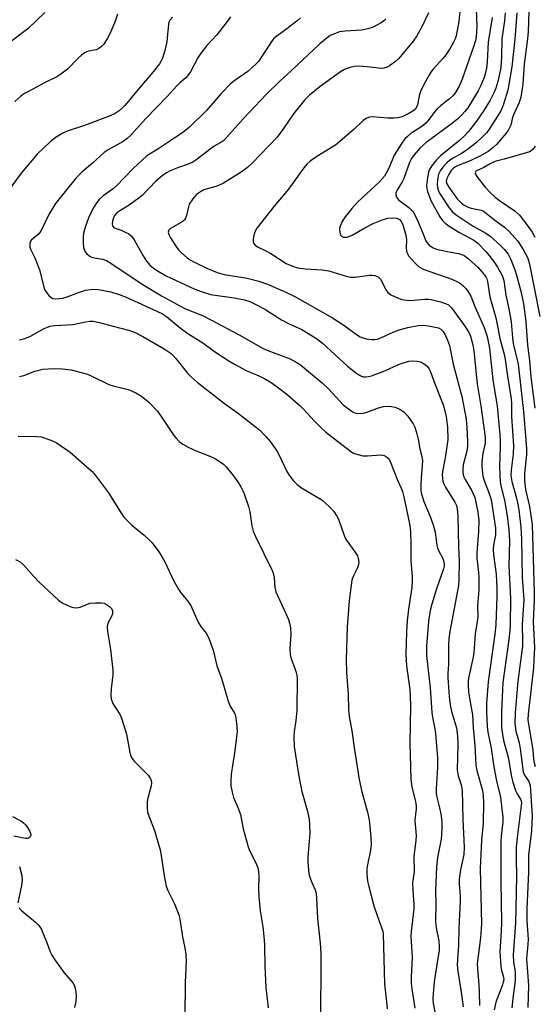
# Model space of a CAD drawing. Units: inches. Extents: x 1213768 to 1219767, y 525455 to 529456.
# Drawn here: x 1217162 to 1217321, y 527071 to 527375 of the extents above; entities that cross this region are included whole.
import ezdxf

# ---------------------------------------------------------------- set-up
doc = ezdxf.new("R2010")
doc.units = ezdxf.units.IN
doc.header["$MEASUREMENT"] = 0
doc.layers.add('Undefined', color=1, linetype='Continuous')

msp = doc.modelspace()

# ---------------------------------------------------------------- linework, layer by layer
at = {"layer": 'Undefined'}
for points, elevation in [([(1217319.14, 527384.16), (1217318.73, 527371.89), (1217318.5, 527369.56), (1217317.46, 527361.75), (1217317.04, 527355.59), (1217316.47, 527351.58), (1217315.95, 527349.96), (1217314.27, 527346.29), (1217313.94, 527345.29), (1217313.34, 527342.92), (1217312.71, 527341.44), (1217311.99, 527340.4), (1217308.96, 527336.94), (1217307.92, 527336.01), (1217306.34, 527334.81), (1217304.99, 527333.96), (1217303.44, 527333.17), (1217300.83, 527331.94), (1217297.12, 527330.46), (1217296.12, 527329.94), (1217295.54, 527329.53), (1217294.93, 527328.9), (1217294.21, 527327.71), (1217293.63, 527326.45), (1217293.45, 527325.53), (1217293.62, 527324.76), (1217294.2, 527323.79), (1217296.85, 527320.21), (1217298.16, 527318.84), (1217299.01, 527318.21), (1217300.16, 527317.6), (1217301.14, 527317.28), (1217304.18, 527316.65), (1217304.9, 527316.33), (1217305.81, 527315.74), (1217308.47, 527313.62), (1217311.46, 527311.36), (1217312.9, 527310.08), (1217315.54, 527307.05), (1217317.24, 527304.51), (1217318.6, 527301.79), (1217319.15, 527300.02), (1217322.3, 527283.78)], 224), ([(1217297.72, 527379.09), (1217297.31, 527374.89), (1217296.45, 527370.53), (1217296.14, 527369.53), (1217295.61, 527368.38), (1217294.57, 527366.45), (1217293.32, 527364.63), (1217292.39, 527363.51), (1217289.36, 527360.22), (1217288.65, 527359.28), (1217288.04, 527358.3), (1217286.31, 527355.05), (1217285.52, 527353.29), (1217285.07, 527352), (1217284.52, 527349.17), (1217284.25, 527348.46), (1217283.79, 527347.79), (1217283.15, 527347.2), (1217281.9, 527346.48), (1217279.77, 527345.5), (1217278.53, 527345.16), (1217277.35, 527345.06), (1217275.25, 527345.05), (1217270.55, 527345.46), (1217269.71, 527345.39), (1217268.93, 527345.11), (1217267.77, 527344.34), (1217264.94, 527341.62), (1217259.18, 527336.76), (1217257.73, 527335.78), (1217253.44, 527333.2), (1217251.41, 527331.77), (1217250.4, 527330.82), (1217249.12, 527329.31), (1217244.73, 527323.19), (1217240.28, 527317.94), (1217234.95, 527311.07), (1217234.49, 527310.36), (1217234.17, 527309.6), (1217233.89, 527308.53), (1217233.75, 527307.46), (1217233.78, 527306.95), (1217233.94, 527306.48), (1217234.44, 527305.86), (1217235.1, 527305.33), (1217237.7, 527304.11), (1217239.26, 527303.26), (1217243.97, 527300.23), (1217246.28, 527299.26), (1217247.64, 527298.89), (1217249.89, 527298.55), (1217251.6, 527298.39), (1217255.08, 527298.21), (1217257.12, 527297.92), (1217258.55, 527297.56), (1217262.53, 527296.28), (1217263.91, 527295.98), (1217265.33, 527296), (1217269.77, 527296.59), (1217270.6, 527296.61), (1217271.4, 527296.5), (1217272.37, 527296.04), (1217273.14, 527295.3), (1217273.56, 527294.61), (1217274.78, 527292.09), (1217275.42, 527291.19), (1217276.32, 527290.55), (1217278.39, 527289.54), (1217279.74, 527289.07), (1217281.96, 527288.78), (1217283.39, 527288.81), (1217286.86, 527289.16), (1217287.91, 527289.15), (1217288.74, 527289.03), (1217291.62, 527288.36), (1217293.2, 527287.85), (1217294.08, 527287.38), (1217295.01, 527286.51), (1217299.14, 527280.83), (1217300.31, 527279.09), (1217300.93, 527277.72), (1217301.66, 527275.06), (1217301.94, 527273.25), (1217303, 527263.06), (1217304.1, 527256.22), (1217305.48, 527246.58), (1217305.5, 527245.5), (1217305.42, 527244.69), (1217304.78, 527241.47), (1217304.44, 527238.88), (1217304.43, 527237.48), (1217304.6, 527235.54), (1217304.78, 527234.47), (1217305.13, 527233.17), (1217306.84, 527228.85), (1217307.31, 527227.34), (1217308.64, 527218.41), (1217308.64, 527216.43), (1217308.06, 527213.23), (1217307.93, 527211.85), (1217308.04, 527210.15), (1217308.85, 527204.28), (1217309.06, 527199.95), (1217309.08, 527197.39), (1217308.72, 527188.59), (1217308.42, 527185.65), (1217306.4, 527170.96), (1217305.89, 527164.33), (1217305.82, 527161.79), (1217306.08, 527157.22), (1217306.27, 527155.43), (1217307.32, 527150.5), (1217307.88, 527146.19), (1217308.36, 527143.56), (1217309, 527140.37), (1217310.16, 527135.36), (1217310.9, 527129.12), (1217310.88, 527127.69), (1217310.4, 527123.35), (1217310.28, 527121.62), (1217310.27, 527109.23), (1217310.55, 527096.65), (1217310.44, 527093.92), (1217309.94, 527087.65), (1217310.29, 527083.02), (1217310.51, 527081.9), (1217311.09, 527079.75), (1217311.17, 527078.96), (1217311.06, 527078.17), (1217310.82, 527077.36), (1217308.78, 527072.06), (1217308.23, 527069.66)], 234), ([(1217302.68, 527378.81), (1217302.91, 527373.36), (1217302.69, 527370.16), (1217302.46, 527369.05), (1217301.97, 527367.42), (1217298.31, 527357.1), (1217297.39, 527354.99), (1217296.42, 527353.25), (1217295.56, 527352.12), (1217294.29, 527350.93), (1217291.62, 527348.84), (1217290.61, 527347.94), (1217289.9, 527347.12), (1217287.88, 527344.4), (1217287.12, 527343.57), (1217285.86, 527342.55), (1217282.48, 527340.35), (1217281.43, 527339.46), (1217280.67, 527338.65), (1217279.51, 527337.02), (1217277.39, 527333.6), (1217275.82, 527329.85), (1217274.92, 527328.12), (1217274.33, 527327.17), (1217272.83, 527325.4), (1217266.06, 527319.17), (1217264.27, 527317.22), (1217262.22, 527314.57), (1217261.31, 527313.21), (1217260.64, 527311.74), (1217260.46, 527310.98), (1217260.45, 527310.45), (1217260.64, 527309.42), (1217260.82, 527308.97), (1217261.09, 527308.63), (1217261.75, 527308.37), (1217262.82, 527308.37), (1217263.63, 527308.59), (1217264.42, 527308.95), (1217268.28, 527311.16), (1217270.9, 527312.56), (1217274, 527313.8), (1217275.41, 527314.14), (1217276.82, 527314.27), (1217278.14, 527314.14), (1217279, 527313.74), (1217279.51, 527313.2), (1217280.01, 527312.25), (1217280.37, 527311.15), (1217280.94, 527308.91), (1217281.14, 527307.54), (1217281.01, 527305.05), (1217281.17, 527303.95), (1217281.49, 527303.16), (1217281.93, 527302.43), (1217283.6, 527300.5), (1217284.85, 527299.31), (1217286.32, 527298.44), (1217295.11, 527295.31), (1217296.93, 527294.54), (1217297.83, 527293.97), (1217298.67, 527293.32), (1217299.45, 527292.48), (1217300.34, 527291.34), (1217301.05, 527290.12), (1217302.28, 527286.95), (1217305.14, 527280.42), (1217306.03, 527277.6), (1217306.81, 527274.06), (1217307.83, 527264.22), (1217309.13, 527256.11), (1217309.97, 527247.33), (1217310.1, 527245.35), (1217310.11, 527243.6), (1217309.88, 527237.47), (1217310.11, 527232.66), (1217310.39, 527231.06), (1217311.39, 527227.05), (1217312.26, 527222.2), (1217312.81, 527217.93), (1217313.02, 527214.54), (1217312.81, 527206.84), (1217313.28, 527196.74), (1217313.15, 527188.59), (1217313.04, 527186.84), (1217312.72, 527184.04), (1217310.96, 527170.74), (1217310.47, 527161.83), (1217310.51, 527156.98), (1217310.7, 527155.4), (1217311.16, 527152.82), (1217312.59, 527147.75), (1217313.61, 527141.67), (1217313.97, 527139.94), (1217314.87, 527137.44), (1217315.38, 527136.37), (1217316.37, 527134.73), (1217316.58, 527134.22), (1217316.67, 527133.65), (1217315.32, 527122.91), (1217315.07, 527119.94), (1217314.99, 527116.4), (1217315.13, 527110.92), (1217314.88, 527100.99), (1217314.83, 527096.58), (1217314.14, 527086.6), (1217314.24, 527084.4), (1217314.69, 527081.52), (1217314.71, 527078.96), (1217314.64, 527077.82), (1217314.1, 527074.13), (1217313.7, 527070.3)], 232), ([(1217208.89, 527376.32), (1217208.07, 527375.35), (1217207.78, 527374.76), (1217207.63, 527373.98), (1217207.39, 527370.92), (1217207.09, 527368.69), (1217206.49, 527365.99), (1217205.75, 527363.59), (1217205.29, 527362.63), (1217204.84, 527361.91), (1217202.89, 527359.34), (1217198.16, 527353.86), (1217194.28, 527349.11), (1217193.47, 527348.28), (1217192.38, 527347.36), (1217191.19, 527346.56), (1217189.59, 527345.84), (1217181.71, 527342.86), (1217176.31, 527341.02), (1217174.97, 527340.43), (1217173, 527339.18), (1217171.12, 527337.81), (1217167.12, 527333.95), (1217162.18, 527328.06), (1217157, 527321.09)], 244), ([(1217169.5, 527377.67), (1217164.23, 527372.68), (1217157.95, 527367.94)], 248), ([(1217191.87, 527377.23), (1217191.07, 527374.75), (1217189.57, 527371.08), (1217188.68, 527369.57), (1217187.54, 527367.87), (1217186.99, 527367.23), (1217186.18, 527366.56), (1217185.27, 527366.14), (1217182.93, 527365.74), (1217181.95, 527365.31), (1217180.82, 527364.52), (1217179.75, 527363.63), (1217176.5, 527360.22), (1217174.42, 527358.62), (1217173.19, 527357.87), (1217169.4, 527356), (1217164.22, 527353.25), (1217163.21, 527352.66), (1217162.08, 527351.83), (1217160.2, 527350.19)], 246), ([(1217226.83, 527376.33), (1217225.82, 527374.93), (1217222.53, 527370.83), (1217219.52, 527367.48), (1217217.74, 527365.28), (1217216.86, 527363.88), (1217214.4, 527359.42), (1217213.63, 527358.25), (1217213.01, 527357.58), (1217211.2, 527356.02), (1217210.19, 527355.03), (1217207.21, 527351.8), (1217200.62, 527345.01), (1217195.88, 527339.72), (1217194.88, 527338.78), (1217193.62, 527337.84), (1217189, 527335.26), (1217187.82, 527334.46), (1217184.13, 527331.13), (1217180.99, 527328.51), (1217179.12, 527326.68), (1217172.75, 527318.7), (1217170.71, 527315.34), (1217168.24, 527310.22), (1217167.36, 527309.13), (1217165.73, 527307.85), (1217165.37, 527307.48), (1217164.86, 527306.54), (1217164.78, 527305.77), (1217164.85, 527305.23), (1217165.09, 527304.45), (1217166.36, 527301.97), (1217167.79, 527298.22), (1217169.21, 527292.59), (1217169.59, 527291.81), (1217170.27, 527290.85), (1217170.82, 527290.19), (1217171.44, 527289.64), (1217171.92, 527289.42), (1217172.72, 527289.31), (1217173.86, 527289.34), (1217175.01, 527289.47), (1217176, 527289.75), (1217179.86, 527291.25), (1217182.04, 527291.93), (1217184.31, 527292.22), (1217186.01, 527292.14), (1217189.84, 527291.4), (1217192.38, 527290.64), (1217194.58, 527289.77), (1217204.28, 527285.41), (1217205.84, 527284.6), (1217207.04, 527283.84), (1217211.22, 527280.34), (1217213.6, 527278.56), (1217218.27, 527275.71), (1217221.86, 527273), (1217226.27, 527270.15), (1217228.03, 527269.11), (1217231.69, 527267.16), (1217235.59, 527265.5), (1217237.13, 527264.76), (1217239.39, 527263.41), (1217241.26, 527262.11), (1217244.19, 527259.82), (1217248.35, 527256.19), (1217249.37, 527255.18), (1217252.7, 527251.52), (1217254.78, 527249.42), (1217256.22, 527248.09), (1217263.85, 527242.17), (1217264.61, 527241.74), (1217265.42, 527241.42), (1217267.69, 527240.81), (1217269.14, 527240.76), (1217273.25, 527241.06), (1217274.3, 527240.9), (1217274.99, 527240.51), (1217275.76, 527239.76), (1217276.16, 527239.05), (1217278.35, 527233.23), (1217279.49, 527230.81), (1217279.92, 527229.72), (1217280.37, 527228.09), (1217282.12, 527219.76), (1217282.33, 527218.44), (1217282.43, 527217.05), (1217282.53, 527213.62), (1217282.51, 527208.36), (1217282.93, 527203.48), (1217282.94, 527202.05), (1217282.79, 527200.06), (1217281.75, 527193.4), (1217281.33, 527189.79), (1217281.12, 527186.42), (1217280.95, 527179.38), (1217281.2, 527175.91), (1217282.14, 527168.63), (1217282.33, 527166.61), (1217282.43, 527163.47), (1217282.21, 527151.98), (1217282.54, 527141.01), (1217282.82, 527138.49), (1217283.93, 527134.04), (1217284.15, 527132.7), (1217284.14, 527131.68), (1217283.86, 527129.31), (1217283.78, 527127.99), (1217284.19, 527123.55), (1217284.07, 527121.95), (1217283.46, 527117.08), (1217283.51, 527112.3), (1217283.06, 527108.85), (1217283.09, 527106.58), (1217283.39, 527102.23), (1217283.39, 527100.86), (1217282.62, 527093.87), (1217282.53, 527092.42), (1217282.87, 527085.88), (1217282.59, 527079.81), (1217282.61, 527077.84), (1217282.78, 527076.14), (1217283.76, 527070.16)], 242), ([(1217248.46, 527376.11), (1217247.4, 527375.14), (1217244.25, 527372.63), (1217241.09, 527370.42), (1217240.18, 527369.68), (1217239.42, 527368.76), (1217237.84, 527366.14), (1217236.2, 527363.68), (1217235.51, 527362.73), (1217234.77, 527361.89), (1217233.54, 527360.72), (1217232.11, 527359.53), (1217227.81, 527356.52), (1217226.69, 527355.6), (1217223.93, 527352.73), (1217219.35, 527347.44), (1217214.11, 527342.3), (1217212.5, 527340.99), (1217210.82, 527339.78), (1217204.4, 527335.55), (1217201.76, 527333.98), (1217200.87, 527333.33), (1217196.85, 527329.59), (1217191.5, 527324.03), (1217190.61, 527323.29), (1217187.51, 527321.07), (1217186.19, 527319.91), (1217185.47, 527319.02), (1217184.61, 527317.55), (1217183.26, 527315.04), (1217182.5, 527313.2), (1217181.88, 527311.27), (1217181.44, 527309.55), (1217181.32, 527308.37), (1217181.31, 527306.58), (1217181.44, 527305.17), (1217181.82, 527303.97), (1217182.45, 527303.15), (1217183.47, 527302.35), (1217183.99, 527302.13), (1217184.83, 527301.91), (1217187.28, 527301.57), (1217188.52, 527301.1), (1217189.88, 527300.27), (1217196.08, 527296.06), (1217200.04, 527293.51), (1217205.46, 527290.22), (1217211.17, 527287.08), (1217212.91, 527286.23), (1217218.16, 527284.08), (1217220.98, 527282.72), (1217229.44, 527278.15), (1217236.94, 527273.92), (1217238.38, 527273.31), (1217245.21, 527270.79), (1217247.13, 527269.76), (1217248.4, 527268.85), (1217251.56, 527266.35), (1217255.12, 527263.36), (1217257.19, 527261.33), (1217261.63, 527256.57), (1217263.25, 527255.27), (1217264.71, 527254.28), (1217265.23, 527254.05), (1217266.06, 527253.89), (1217267.8, 527253.93), (1217268.93, 527254.23), (1217272.52, 527255.62), (1217274.1, 527255.99), (1217275.46, 527256.12), (1217276.57, 527256.06), (1217277.65, 527255.8), (1217279.2, 527255.1), (1217280.38, 527254.36), (1217281.53, 527253.05), (1217283.23, 527250.66), (1217283.74, 527249.61), (1217284.32, 527247.61), (1217284.75, 527245.88), (1217285.29, 527242.97), (1217285.86, 527240.55), (1217286.05, 527239.25), (1217286.04, 527237.93), (1217285.67, 527234.02), (1217285.54, 527231.79), (1217285.54, 527230.42), (1217285.71, 527229.3), (1217286.55, 527226.63), (1217288.46, 527222.05), (1217289.42, 527219.46), (1217289.99, 527217.24), (1217290.39, 527213.95), (1217290.64, 527212.64), (1217291.06, 527211.58), (1217292.36, 527209.03), (1217292.76, 527207.64), (1217292.78, 527206.66), (1217292.62, 527205.87), (1217290.41, 527199.73), (1217288.99, 527194.93), (1217288.51, 527193.02), (1217287.98, 527189.72), (1217287.31, 527181.99), (1217287.37, 527179.06), (1217288.42, 527169.15), (1217288.96, 527161.52), (1217289.16, 527160.07), (1217289.79, 527156.97), (1217290.09, 527155.04), (1217290.69, 527147.5), (1217290.7, 527144.56), (1217290.28, 527137.92), (1217290.3, 527136.47), (1217290.5, 527135.3), (1217291.29, 527132.45), (1217291.77, 527130.21), (1217292.04, 527127.86), (1217292.06, 527126.12), (1217291.99, 527123.8), (1217291.84, 527122.35), (1217291.5, 527120.33), (1217290.73, 527116.68), (1217290.38, 527113.75), (1217290.1, 527106.47), (1217290.19, 527102.38), (1217290.15, 527097.02), (1217290.3, 527095.02), (1217291.13, 527090.93), (1217291.29, 527089.17), (1217291.2, 527088), (1217290.88, 527085.67), (1217289.67, 527078.29), (1217289.35, 527074.67), (1217289.3, 527073.03), (1217289.35, 527071.66), (1217290.02, 527068.52)], 240), ([(1217274.73, 527375.75), (1217274.18, 527375.16), (1217273.31, 527374.5), (1217271.82, 527373.68), (1217270.53, 527373.1), (1217269.22, 527372.66), (1217267.31, 527372.24), (1217262.17, 527371.93), (1217260.47, 527371.71), (1217259.4, 527371.38), (1217258.37, 527370.94), (1217257.62, 527370.56), (1217256.66, 527369.9), (1217254.44, 527368.05), (1217245.54, 527359.65), (1217242.19, 527356.61), (1217237.95, 527352.52), (1217230.71, 527344.83), (1217225.67, 527339.18), (1217224.7, 527338.21), (1217223.83, 527337.54), (1217221.8, 527336.42), (1217220.94, 527335.86), (1217216.07, 527332.11), (1217215.12, 527331.48), (1217213.71, 527330.83), (1217210.77, 527329.82), (1217208.18, 527328.79), (1217207, 527328.17), (1217205.65, 527327.22), (1217203.72, 527325.58), (1217199.52, 527321.23), (1217198.64, 527320.45), (1217195.54, 527318.2), (1217192.58, 527316.47), (1217191.71, 527315.81), (1217191.02, 527315.02), (1217190.64, 527314.31), (1217190.31, 527313.27), (1217190.23, 527312.46), (1217190.38, 527311.81), (1217190.79, 527311.33), (1217191.22, 527311.1), (1217193, 527310.49), (1217194.1, 527310.01), (1217195.4, 527309.3), (1217196.23, 527308.65), (1217197.07, 527307.52), (1217199.78, 527302.58), (1217200.9, 527300.87), (1217202.03, 527299.55), (1217202.93, 527298.81), (1217203.91, 527298.15), (1217206.72, 527296.53), (1217208.52, 527295.61), (1217215.83, 527292.29), (1217217.76, 527291.5), (1217220.6, 527290.66), (1217227.96, 527289.62), (1217231.11, 527288.99), (1217232.74, 527288.44), (1217235.66, 527286.98), (1217237.75, 527285.85), (1217242.51, 527282.81), (1217244.76, 527281.64), (1217248.88, 527279.77), (1217253.37, 527277.02), (1217255.2, 527275.55), (1217262.82, 527268.62), (1217265.56, 527266.4), (1217267.04, 527265.44), (1217267.78, 527265.19), (1217268.62, 527265.15), (1217269.47, 527265.27), (1217270.33, 527265.51), (1217273.97, 527266.81), (1217279.17, 527269.18), (1217280.81, 527269.76), (1217281.93, 527270.05), (1217283.05, 527270.15), (1217284.44, 527270.06), (1217285.49, 527269.77), (1217286.46, 527269.28), (1217287.14, 527268.82), (1217287.53, 527268.44), (1217288.04, 527267.76), (1217288.57, 527266.76), (1217289.81, 527263.31), (1217292.45, 527256.51), (1217293, 527254.68), (1217293.39, 527252.95), (1217293.85, 527249.61), (1217293.9, 527245.84), (1217293.23, 527240.77), (1217292.26, 527235.8), (1217292.18, 527234.93), (1217292.23, 527233.79), (1217292.37, 527232.95), (1217292.65, 527232.16), (1217293.34, 527230.91), (1217296.1, 527226.46), (1217296.57, 527225.43), (1217296.84, 527224.41), (1217297.03, 527222.12), (1217297.18, 527212.69), (1217297.46, 527208.29), (1217297.36, 527202.44), (1217297.25, 527200.73), (1217294.59, 527186.56), (1217294.25, 527184.3), (1217294.15, 527182.32), (1217294.13, 527176.41), (1217293.93, 527173.57), (1217293.94, 527172.19), (1217294.3, 527166.43), (1217294.61, 527163.82), (1217295.07, 527161.79), (1217296.55, 527156.75), (1217296.94, 527154.23), (1217297.03, 527151.64), (1217296.82, 527143.8), (1217297.08, 527141.96), (1217298.05, 527139.12), (1217298.4, 527137.47), (1217298.51, 527128.5), (1217298.98, 527119.87), (1217298.82, 527117.65), (1217297.82, 527112.86), (1217297.39, 527109.98), (1217297.42, 527108.54), (1217297.73, 527104.78), (1217297.77, 527103.35), (1217297.35, 527094.74), (1217297.23, 527089.61), (1217296.83, 527083.6), (1217296.98, 527081.62), (1217298.18, 527074.35), (1217298.69, 527070.54)], 238), ([(1217287.98, 527377.57), (1217285.8, 527373.1), (1217284.34, 527370.53), (1217283.18, 527368.89), (1217279.76, 527364.63), (1217278.79, 527363.53), (1217277.72, 527362.59), (1217275.88, 527361.24), (1217275.15, 527360.82), (1217274.19, 527360.5), (1217273.39, 527360.43), (1217272.56, 527360.47), (1217269.01, 527360.92), (1217266.37, 527361.1), (1217264.98, 527361.04), (1217263.65, 527360.76), (1217262.06, 527360.07), (1217260.78, 527359.34), (1217254.48, 527354.88), (1217251.16, 527352.16), (1217249.62, 527350.66), (1217246.24, 527346.4), (1217243.17, 527341.89), (1217241.19, 527339.25), (1217233.51, 527331.22), (1217232.02, 527329.89), (1217230.07, 527328.41), (1217228.48, 527327.34), (1217224.64, 527324.98), (1217223.6, 527324.47), (1217222.22, 527323.96), (1217218.56, 527322.89), (1217217.53, 527322.34), (1217216.34, 527321.49), (1217215.18, 527320.19), (1217214.07, 527318.49), (1217213.8, 527317.72), (1217213.23, 527314.99), (1217212.93, 527314.18), (1217212.64, 527313.71), (1217212.25, 527313.32), (1217211.54, 527312.83), (1217208.25, 527311.04), (1217207.71, 527310.52), (1217207.53, 527309.86), (1217207.73, 527309.11), (1217208.29, 527308.08), (1217209.88, 527305.55), (1217210.72, 527304.44), (1217211.71, 527303.46), (1217213.42, 527301.98), (1217214.31, 527301.35), (1217215.46, 527300.67), (1217219.71, 527298.63), (1217222.64, 527297.42), (1217224.89, 527296.84), (1217231.93, 527295.69), (1217235.54, 527294.73), (1217238.27, 527293.85), (1217243.87, 527291.38), (1217246.72, 527289.97), (1217258.31, 527283.4), (1217261.8, 527281.11), (1217266.02, 527278.03), (1217266.88, 527277.52), (1217267.64, 527277.21), (1217268.75, 527276.94), (1217270.48, 527276.72), (1217271.35, 527276.71), (1217272.16, 527276.83), (1217273.46, 527277.32), (1217276.99, 527278.99), (1217278.92, 527279.7), (1217281.58, 527280.45), (1217284.8, 527281.03), (1217286.34, 527281.11), (1217288, 527280.93), (1217290.52, 527280.45), (1217291.05, 527280.28), (1217291.72, 527279.94), (1217292.42, 527279.28), (1217292.99, 527278.38), (1217293.79, 527276.48), (1217294.39, 527274.82), (1217295.52, 527269.14), (1217298.2, 527259.12), (1217299.6, 527252.08), (1217299.84, 527249.58), (1217300.01, 527245.23), (1217300, 527243.79), (1217299.75, 527242.19), (1217298.68, 527238.04), (1217298.53, 527236.69), (1217298.55, 527235.6), (1217298.81, 527234.52), (1217299.23, 527233.47), (1217301.28, 527230.17), (1217302.28, 527227.89), (1217302.62, 527226.51), (1217303.21, 527223.41), (1217303.45, 527220.76), (1217303.35, 527217.44), (1217302.85, 527210.87), (1217302.92, 527209.14), (1217303.41, 527204.78), (1217303.48, 527203.06), (1217303.47, 527199.34), (1217303.11, 527194.43), (1217303.14, 527191.04), (1217302.99, 527189.61), (1217302.4, 527185.83), (1217301.99, 527179.9), (1217301.67, 527178.2), (1217300.29, 527172.13), (1217300.2, 527171.29), (1217300.21, 527169.88), (1217300.35, 527167.9), (1217300.67, 527165.3), (1217301.5, 527160.76), (1217301.7, 527156.72), (1217302.25, 527151.28), (1217302.57, 527145.34), (1217302.92, 527143.61), (1217304.63, 527137.41), (1217304.88, 527135.74), (1217304.97, 527133.74), (1217304.79, 527127.36), (1217304.37, 527122.06), (1217303.89, 527113.35), (1217304.31, 527096.24), (1217304.02, 527091.94), (1217303.17, 527085.54), (1217303.03, 527083.85), (1217303.08, 527082.43), (1217303.53, 527077.41), (1217303.65, 527074.97), (1217303.69, 527070.98)], 236), ([(1217307.64, 527376.12), (1217306.42, 527368.59), (1217306.26, 527366.61), (1217306.12, 527362.5), (1217305.84, 527360.47), (1217305.48, 527358.76), (1217305.14, 527357.64), (1217304.13, 527355.17), (1217303.33, 527353.49), (1217300.1, 527348.28), (1217299.2, 527347.1), (1217298.24, 527346.08), (1217296.97, 527344.88), (1217294.96, 527343.23), (1217287.23, 527337.55), (1217285.3, 527335.77), (1217283.54, 527333.74), (1217282.74, 527332.59), (1217282.11, 527331.43), (1217280.33, 527326.41), (1217279.81, 527325.38), (1217278.2, 527322.73), (1217277.91, 527321.93), (1217277.86, 527321.41), (1217278.09, 527320.69), (1217278.73, 527319.84), (1217281.85, 527317.48), (1217282.89, 527316.5), (1217283.41, 527315.83), (1217284.57, 527313.42), (1217286.22, 527309.57), (1217287.14, 527307.22), (1217287.58, 527306.53), (1217288.19, 527305.9), (1217289.36, 527305.06), (1217290.41, 527304.62), (1217293.25, 527303.96), (1217297.19, 527303.3), (1217298.25, 527302.96), (1217298.96, 527302.61), (1217300.33, 527301.61), (1217303.16, 527299.07), (1217304.55, 527297.53), (1217305.61, 527296.1), (1217305.92, 527295.43), (1217306.15, 527294.66), (1217306.85, 527289.89), (1217308.76, 527283.38), (1217309.42, 527279.79), (1217310.03, 527277.01), (1217311.46, 527271.74), (1217311.78, 527269.8), (1217312.31, 527265.39), (1217313.49, 527258.38), (1217313.58, 527256.84), (1217313.61, 527252.94), (1217314.21, 527243.85), (1217314.08, 527241.29), (1217313.48, 527236.35), (1217313.41, 527234.7), (1217313.71, 527232.86), (1217315.14, 527227.73), (1217315.49, 527226.23), (1217315.82, 527224.05), (1217316.44, 527218.71), (1217316.68, 527215.08), (1217316.84, 527203.31), (1217317.38, 527196.26), (1217316.93, 527188.69), (1217317.02, 527183.53), (1217316.97, 527182.04), (1217315.86, 527173.54), (1217315.48, 527170.08), (1217314.7, 527161.44), (1217314.64, 527158.06), (1217314.97, 527155.72), (1217315.92, 527152.12), (1217316.4, 527149.66), (1217317, 527144.6), (1217317.23, 527143.2), (1217317.62, 527142.19), (1217318.92, 527140.19), (1217319.31, 527138.96), (1217319.99, 527129.56), (1217319.76, 527124.99), (1217318.87, 527117.42), (1217318.84, 527112.23), (1217318.31, 527100.92), (1217318.35, 527097.24), (1217318.72, 527091.39), (1217318.68, 527089.96), (1217318.22, 527085.41), (1217318.83, 527077.2), (1217318.6, 527070.37)], 230), ([(1217311.61, 527377.6), (1217311.39, 527375.17), (1217310.59, 527369.6), (1217310.55, 527364.09), (1217310.28, 527360.72), (1217309.82, 527358.23), (1217309.37, 527356.37), (1217308.76, 527354.37), (1217308.17, 527352.89), (1217306.98, 527350.65), (1217305.08, 527347.49), (1217302.81, 527344.17), (1217300.32, 527340.92), (1217299.26, 527339.8), (1217297.49, 527338.21), (1217291.63, 527333.4), (1217290.46, 527332.17), (1217288.84, 527330.2), (1217288.25, 527329.26), (1217287.99, 527328.47), (1217287.54, 527325.94), (1217287.38, 527324.24), (1217287.47, 527323.25), (1217287.65, 527322.43), (1217288.64, 527319.65), (1217291.44, 527314.65), (1217292.25, 527313.45), (1217293.05, 527312.64), (1217294.32, 527311.74), (1217297.3, 527309.91), (1217301.93, 527307.38), (1217303.22, 527306.42), (1217305.78, 527303.75), (1217308.11, 527300.77), (1217309.27, 527299.1), (1217310.68, 527296.53), (1217311.17, 527294.93), (1217311.8, 527290.41), (1217312.78, 527286.23), (1217313.21, 527283.89), (1217313.46, 527282.13), (1217313.91, 527277.19), (1217314.14, 527275.52), (1217315.6, 527269.1), (1217317.28, 527254.48), (1217318.06, 527245.6), (1217318.2, 527242.97), (1217318.17, 527241.21), (1217317.64, 527235.29), (1217317.56, 527233.21), (1217317.95, 527230.33), (1217319.1, 527225.17), (1217320, 527219.54), (1217320.6, 527198.44), (1217320.59, 527196.15), (1217320.29, 527189.47), (1217320.64, 527181.59), (1217320.52, 527177.73), (1217320.34, 527175.27), (1217318.7, 527161), (1217318.64, 527159.25), (1217320.22, 527149.91), (1217320.41, 527147.07), (1217320.55, 527145.99), (1217320.86, 527144.87)], 228), ([(1217315.23, 527377.58), (1217314.65, 527369.43), (1217313.66, 527360.89), (1217312.44, 527353.68), (1217311.15, 527349.45), (1217310.54, 527347.79), (1217309.82, 527346.5), (1217306.59, 527341.52), (1217305.89, 527340.57), (1217304.96, 527339.59), (1217302.63, 527337.45), (1217299.54, 527335.09), (1217298.18, 527334.18), (1217295.53, 527332.73), (1217294.43, 527332.01), (1217293.59, 527331.25), (1217292.39, 527329.96), (1217291.53, 527328.8), (1217291.07, 527327.77), (1217290.74, 527326.15), (1217290.61, 527324.5), (1217290.83, 527323.16), (1217291.37, 527321.89), (1217294.34, 527317.4), (1217295.26, 527316.26), (1217296.51, 527315.24), (1217301.79, 527311.72), (1217305.64, 527309.57), (1217307.04, 527308.63), (1217310.23, 527305.78), (1217311.45, 527304.56), (1217312.59, 527303.04), (1217313.36, 527301.43), (1217314.61, 527298.22), (1217315.13, 527296.57), (1217316.55, 527291.27), (1217317.25, 527287.76), (1217317.99, 527282.3), (1217318.51, 527274.98), (1217319.13, 527270.18), (1217319.54, 527265.14), (1217320.83, 527255.54)], 226), ([(1217161.67, 527276.63), (1217163.27, 527277.07), (1217165.06, 527277.79), (1217169.24, 527280.14), (1217170.26, 527280.56), (1217171.06, 527280.8), (1217172.46, 527281.02), (1217178.2, 527281.35), (1217179.61, 527281.61), (1217182.03, 527282.21), (1217183.35, 527282.37), (1217184.41, 527282.36), (1217185.86, 527282.1), (1217195.25, 527279.63), (1217197.18, 527278.94), (1217199.76, 527277.66), (1217206.34, 527273.87), (1217208.46, 527272.34), (1217209.1, 527271.75), (1217209.88, 527270.88), (1217213.48, 527266.32), (1217214.72, 527265.08), (1217216.52, 527263.58), (1217224.94, 527256.97), (1217229.32, 527253.9), (1217234.43, 527249.88), (1217235.72, 527248.76), (1217237.76, 527246.74), (1217239.09, 527245.21), (1217241.14, 527242.33), (1217241.94, 527240.82), (1217244.19, 527235.95), (1217245.09, 527234.53), (1217246.11, 527233.19), (1217247.39, 527231.97), (1217248.78, 527230.86), (1217253.8, 527227.96), (1217255.05, 527227.15), (1217257.37, 527225.03), (1217258.67, 527223.54), (1217259.62, 527222.17), (1217260.14, 527221.21), (1217261.25, 527217.88), (1217262.24, 527215.38), (1217262.84, 527214.4), (1217265.25, 527211.15), (1217265.98, 527209.86), (1217266.27, 527209.05), (1217266.4, 527207.93), (1217266.22, 527206.84), (1217265.82, 527205.79), (1217264.66, 527203.5), (1217264.3, 527202.42), (1217263.44, 527196.08), (1217262.82, 527187.91), (1217262.53, 527177.73), (1217262.58, 527173.89), (1217263.19, 527167.2), (1217263.28, 527162.42), (1217263.46, 527160.31), (1217264.27, 527155.83), (1217265.06, 527149.98), (1217266.59, 527140.81), (1217267.39, 527136.95), (1217269.16, 527130.69), (1217269.63, 527128.34), (1217269.87, 527126.32), (1217270.19, 527122.87), (1217270.21, 527120.71), (1217270.01, 527119.03), (1217269.07, 527114.42), (1217268.89, 527113.25), (1217268.9, 527111.78), (1217269.11, 527109.42), (1217269.48, 527107.71), (1217271.12, 527101.81), (1217271.98, 527099.11), (1217273.57, 527094.77), (1217273.81, 527093.95), (1217273.95, 527093.14), (1217274.4, 527077.65), (1217275.03, 527072.16), (1217275.2, 527069.98)], 244), ([(1217161.6, 527265.33), (1217162.97, 527265.62), (1217166.38, 527266.94), (1217168.83, 527267.59), (1217172.28, 527267.79), (1217174.84, 527267.7), (1217177.63, 527267.33), (1217182.61, 527266.01), (1217183.97, 527265.43), (1217189.26, 527262.82), (1217190.61, 527262.35), (1217194.41, 527261.46), (1217195.54, 527261.12), (1217197.61, 527260.22), (1217199.32, 527259.16), (1217201.62, 527257.39), (1217204.18, 527254.67), (1217205.2, 527253.26), (1217209.28, 527247.11), (1217210, 527246.2), (1217210.98, 527245.24), (1217212.06, 527244.4), (1217213.96, 527243.34), (1217216.15, 527242.35), (1217220.93, 527240.51), (1217222.21, 527239.83), (1217223.94, 527238.74), (1217224.63, 527238.21), (1217225.43, 527237.38), (1217228.03, 527234.22), (1217229.01, 527232.89), (1217229.98, 527231.19), (1217230.89, 527229.32), (1217232.32, 527225.16), (1217232.77, 527223.45), (1217233.42, 527219.15), (1217233.84, 527217.5), (1217234.56, 527215.9), (1217239.7, 527205.37), (1217239.95, 527204.57), (1217240.24, 527203.21), (1217240.53, 527200.14), (1217240.83, 527198.8), (1217243.89, 527192.1), (1217244.69, 527190.22), (1217245.06, 527189.12), (1217245.29, 527187.65), (1217245.43, 527185.57), (1217245.15, 527181.04), (1217245.23, 527179.44), (1217245.54, 527178.12), (1217246.6, 527175.42), (1217247.13, 527173.84), (1217247.29, 527173.03), (1217247.37, 527171.94), (1217247.25, 527162.15), (1217246.99, 527159.08), (1217246.47, 527155.53), (1217246.33, 527154.06), (1217246.5, 527150.98), (1217247.57, 527143.69), (1217248.2, 527140.24), (1217248.88, 527137.08), (1217250.46, 527131.3), (1217251.08, 527128.56), (1217251.23, 527126.83), (1217251.32, 527124.23), (1217250.71, 527116.86), (1217250.71, 527115.41), (1217250.87, 527112.81), (1217251.04, 527111.68), (1217251.5, 527110.06), (1217251.99, 527108.74), (1217252.97, 527106.73), (1217253.28, 527105.62), (1217253.41, 527104.14), (1217253.69, 527097.88), (1217254.49, 527090.3), (1217254.67, 527087.08), (1217254.71, 527082.74), (1217254.56, 527068.4)], 246), ([(1217161.22, 527246.88), (1217166.84, 527246.78), (1217168.28, 527246.62), (1217171.35, 527245.65), (1217172.92, 527244.88), (1217177.26, 527241.94), (1217184.03, 527235.96), (1217185.07, 527234.73), (1217189.17, 527229.3), (1217193.02, 527223.04), (1217193.85, 527221.87), (1217196.2, 527219.44), (1217200.1, 527216.29), (1217201.62, 527214.92), (1217202.6, 527213.86), (1217204.69, 527211.17), (1217205.63, 527209.69), (1217206.6, 527207.85), (1217209.18, 527202.31), (1217210.7, 527199.63), (1217211.49, 527198.48), (1217213.55, 527196), (1217214.51, 527194.57), (1217216.3, 527190.55), (1217216.96, 527189.24), (1217217.87, 527187.74), (1217219.42, 527185.86), (1217220.24, 527184.13), (1217221.47, 527180.71), (1217222.59, 527175.95), (1217224, 527172.11), (1217226.04, 527165.02), (1217226.72, 527163.48), (1217228.04, 527161.25), (1217228.26, 527160.73), (1217228.46, 527159.9), (1217228.79, 527157.3), (1217228.83, 527155.55), (1217228.04, 527149.09), (1217226.99, 527142.46), (1217226.87, 527140.49), (1217226.93, 527138.81), (1217227.29, 527136.88), (1217227.72, 527135.25), (1217229.09, 527132.17), (1217229.88, 527130.03), (1217230.68, 527125.58), (1217232.23, 527119.99), (1217232.78, 527118.66), (1217234.62, 527115.04), (1217235.21, 527113.48), (1217235.48, 527112.43), (1217235.56, 527110.75), (1217235.42, 527107.19), (1217235.55, 527104.56), (1217235.98, 527100.2), (1217236.76, 527095.3), (1217237.17, 527091.27), (1217237.28, 527089.53), (1217237.41, 527083.13), (1217237.75, 527076.53), (1217238.47, 527070.24)], 248), ([(1217160.37, 527208.78), (1217161.89, 527208.04), (1217162.92, 527207.08), (1217165.92, 527203.62), (1217167.76, 527201.68), (1217173.64, 527196.25), (1217174.81, 527195.37), (1217177.5, 527194.19), (1217178.32, 527193.92), (1217179.12, 527193.81), (1217179.84, 527193.89), (1217180.36, 527194.04), (1217182.68, 527195.01), (1217183.49, 527195.24), (1217185.24, 527195.42), (1217187, 527195.42), (1217187.82, 527195.24), (1217188.55, 527194.87), (1217189.46, 527194.24), (1217190, 527193.67), (1217190.33, 527192.93), (1217190.39, 527192.39), (1217190.31, 527191.94), (1217190.02, 527191.19), (1217188.95, 527189.1), (1217188.78, 527188.56), (1217188.71, 527187.99), (1217188.84, 527186.53), (1217189.71, 527180.97), (1217190.46, 527174.61), (1217190.42, 527173.16), (1217189.9, 527168.82), (1217189.88, 527166.76), (1217189.98, 527165.61), (1217190.14, 527165.06), (1217190.5, 527164.29), (1217192.72, 527160.76), (1217193.27, 527159.47), (1217194.72, 527154.76), (1217195.71, 527149.18), (1217195.93, 527148.32), (1217196.22, 527147.64), (1217196.59, 527147), (1217197.15, 527146.33), (1217201.4, 527142.14), (1217202.01, 527141.24), (1217202.31, 527140.52), (1217202.4, 527139.8), (1217202.29, 527138.83), (1217201.32, 527135.04), (1217201.11, 527133.94), (1217201.05, 527132.28), (1217201.2, 527130.63), (1217201.53, 527129.56), (1217203.31, 527125.09), (1217205.07, 527119.11), (1217205.31, 527117.94), (1217206.43, 527110.4), (1217206.93, 527107.87), (1217207.45, 527106.53), (1217209.51, 527102.38), (1217210.47, 527100.02), (1217210.93, 527098.68), (1217211.27, 527097.02), (1217211.98, 527092.18), (1217212.74, 527088.79), (1217213.03, 527086.79), (1217213.1, 527084.81), (1217212.84, 527078.1), (1217212.66, 527067.75)], 250), ([(1217159.42, 527129.34), (1217162.07, 527128.05), (1217162.87, 527127.44), (1217163.42, 527126.89), (1217164.12, 527125.98), (1217164.71, 527125), (1217165.01, 527124.24), (1217165.09, 527123.5), (1217164.93, 527123.12), (1217164.43, 527122.73), (1217163.99, 527122.6), (1217163.5, 527122.59), (1217159.93, 527123.3)], 252), ([(1217161.67, 527113.92), (1217162.35, 527111.17), (1217162.48, 527109.78), (1217162.25, 527108.05), (1217161.17, 527102.74)], 252), ([(1217161.48, 527101.27), (1217161.75, 527100.83), (1217162.32, 527100.21), (1217166.55, 527096.74), (1217167.39, 527095.94), (1217167.95, 527095.26), (1217168.41, 527094.51), (1217168.89, 527093.44), (1217170.2, 527090.14), (1217171.1, 527087.61), (1217171.59, 527086.54), (1217172.53, 527085.09), (1217175.39, 527081.09), (1217178.07, 527078), (1217178.61, 527077.04), (1217178.95, 527075.99), (1217179.17, 527073.97), (1217179, 527072.19), (1217178.65, 527070.43)], 252)]:
    msp.add_lwpolyline(points, dxfattribs=dict(at, elevation=elevation))
msp.add_polyline3d([(1217320.85, 527336.4, 222), (1217320.44, 527335.74, 222), (1217319.7, 527335.02, 222), (1217319.14, 527334.72, 222), (1217318.09, 527334.36, 222), (1217311.34, 527332.42, 222), (1217308.86, 527331.81, 222), (1217308.02, 527331.52, 222), (1217306.98, 527331, 222), (1217305.05, 527329.82, 222), (1217302.78, 527328.76, 222), (1217302.48, 527328.48, 222), (1217302.35, 527328.16, 222), (1217302.53, 527327.53, 222), (1217303.16, 527326.64, 222), (1217305.45, 527323.73, 222), (1217307.06, 527322.01, 222), (1217308.56, 527320.66, 222), (1217309.87, 527319.64, 222), (1217314.76, 527316.38, 222), (1217316.1, 527315.12, 222), (1217317.62, 527313.14, 222), (1217319.96, 527309.83, 222), (1217320.8, 527308.34, 222)], dxfattribs=at)

doc.saveas('drawing.dxf')
